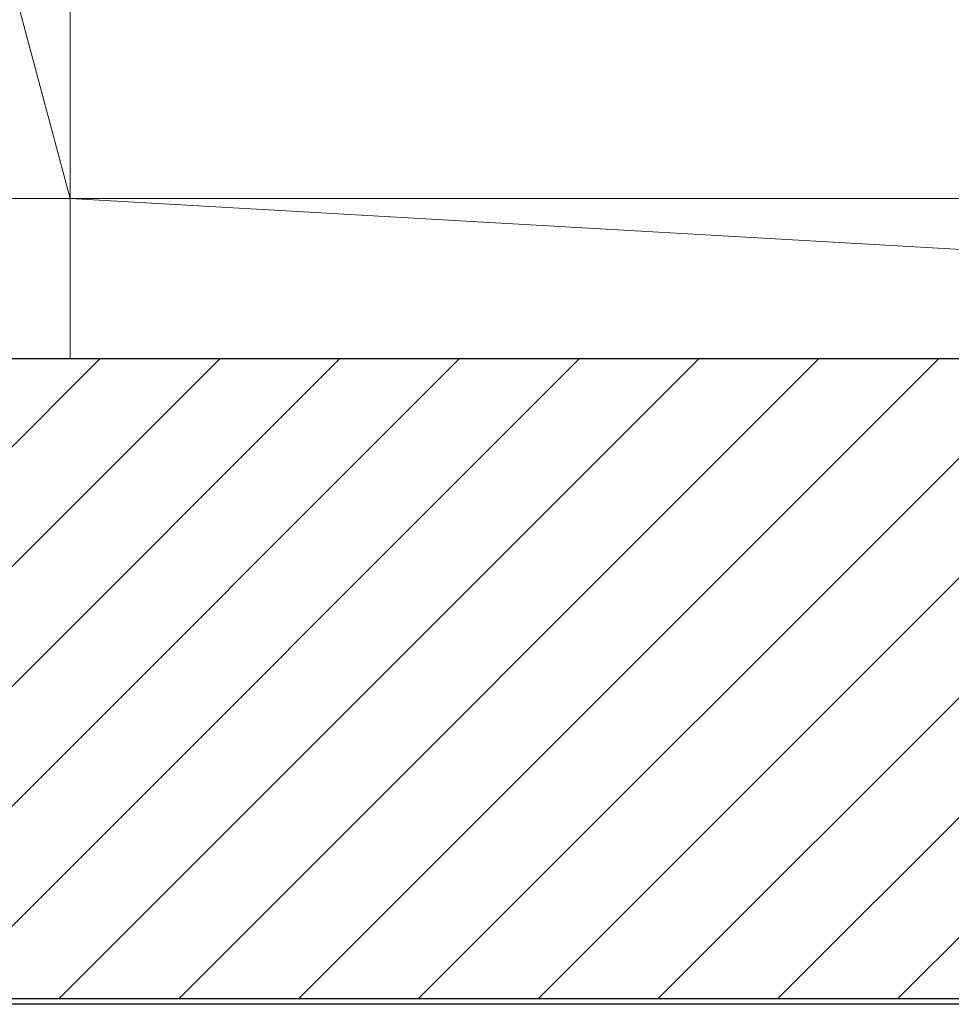
# Model space of a CAD drawing. Extents: x 105 to 1155, y 126 to 1691.
# Drawn here: x 239 to 274, y 1365 to 1402 of the extents above; entities that cross this region are included whole.
import ezdxf

# ---------------------------------------------------------------- set-up
doc = ezdxf.new("R2010")
doc.units = 0
doc.layers.add('YSS_K', color=3, linetype='CONTINUOUS', lineweight=13)
doc.layers.add('YSS_KE', color=3, linetype='CONTINUOUS', lineweight=30)

msp = doc.modelspace()

# ---------------------------------------------------------------- linework, layer by layer
at = {"layer": 'YSS_K'}
for p, q in [((240.499, 1395.5), (230.049, 1434.5)), ((240.499, 1434.5), (240.499, 1389.5)), ((216.499, 1395.5), (240.499, 1395.5)), ((345.499, 1395.5), (240.499, 1395.5)), ((240.499, 1395.5), (345.499, 1389.5)), ((240.499, 1389.5), (345.499, 1389.5))]:
    msp.add_line(p, q, dxfattribs=at)
at = {"layer": 'YSS_K', "linetype": 'Continuous'}
for p, q in [((217.623, 1365.5), (241.623, 1389.5)), ((222.113, 1365.5), (246.113, 1389.5)), ((226.603, 1365.5), (250.603, 1389.5)), ((231.093, 1365.5), (255.093, 1389.5)), ((235.584, 1365.5), (259.584, 1389.5)), ((240.074, 1365.5), (264.074, 1389.5)), ((244.564, 1365.5), (268.564, 1389.5)), ((249.054, 1365.5), (273.054, 1389.5)), ((253.544, 1365.5), (277.544, 1389.5)), ((258.034, 1365.5), (282.034, 1389.5)), ((262.524, 1365.5), (286.524, 1389.5)), ((267.014, 1365.5), (291.014, 1389.5)), ((271.505, 1365.5), (295.505, 1389.5))]:
    msp.add_line(p, q, dxfattribs=at)
at = {"layer": 'YSS_KE'}
for p, q in [((213.999, 1389.5), (371.999, 1389.5)), ((282.899, 1365.5), (215.999, 1365.5)), ((282.982, 1365.3), (215.999, 1365.3))]:
    msp.add_line(p, q, dxfattribs=at)

doc.saveas('drawing.dxf')
